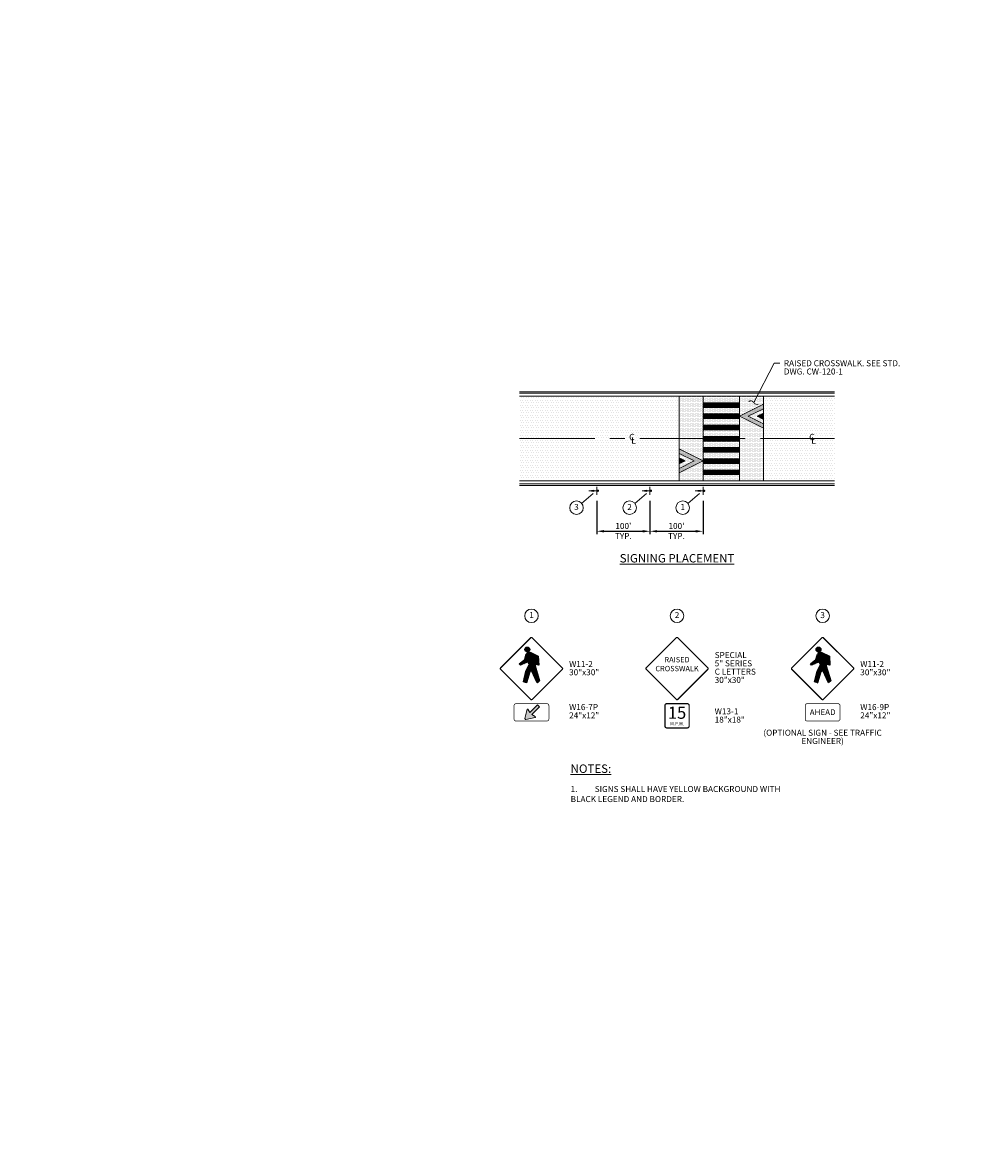
# Model space of a CAD drawing. Units: feet. Extents: x 23.5 to 75, y -20.7 to 1.7.
import ezdxf

# ---------------------------------------------------------------- set-up
doc = ezdxf.new("R2010")
doc.units = ezdxf.units.FT
doc.header["$MEASUREMENT"] = 0
doc.header["$PDMODE"] = 3
doc.header["$PDSIZE"] = 0.1
doc.linetypes.add('CENTER', pattern=[2, 1.25, -0.25, 0.25, -0.25])
doc.layers.get('0').update_dxf_attribs({"lineweight": 18})
doc.layers.get('Defpoints').update_dxf_attribs({"color": 185})
doc.layers.add('HATCH', color=252, linetype='Continuous')
doc.layers.add('NOTES-DETAILS', color=7, linetype='Continuous')
doc.styles.add('HELV1', font='SIMPLEX')
doc.styles.get("Standard").update_dxf_attribs({"font": 'simplex.shx', "height": 0.1})
doc.dimstyles.new('COB Standard', dxfattribs={"dimscale": 20, "dimtxt": 0.01, "dimasz": 0.006, "dimexe": 0.0025, "dimexo": 0.005, "dimgap": 0.0025, "dimtad": 1, "dimtoh": 1, "dimdec": 4, "dimzin": 0, "dimdsep": 46, "dimtxsty": 'Standard', "dimcen": 0.09, "dimazin": 0, "dimtfac": 1, "dimtdec": 4, "dimtofl": 0, "dimtmove": 1, "dimatfit": 3, "dimfxl": 1, "dimtolj": 1, "dimtzin": 0, "dimarcsym": 0})

# ---------------------------------------------------------------- blocks, each defined once
blk = doc.blocks.new('TSSP')
for p, q in [((0, 0), (-0.1, 0)), ((-0.019, 0.075), (0, 0.196)), ((0, 0.075), (-0.019, 0.075)), ((0, 0.196), (0.019, 0.075)), ((0, 0.075), (0.019, 0.075)), ((0, 0), (0, 0.075)), ((0, 0), (0.1, 0))]:
    blk.add_line(p, q)
at = {"const_width": 0.028}
blk.add_lwpolyline([(-0.014, -0.028, 1), (0.014, -0.028, 1)], format="xyb", close=True, dxfattribs=at)
blk.add_solid([(-0.019, 0.075), (0, 0.196), (0.019, 0.075)])
blk = doc.blocks.new('ARR4')
blk.add_solid([(0.144, -0.024), (0.144, 0.024), (0, 0)])
blk = doc.blocks.new('*D73')
at = {"color": 0, "lineweight": -2, "transparency": 16777216}
for p, q in [((69.841, -6.223), (69.841, -6.779)), ((70.723, -6.223), (70.723, -6.779)), ((69.961, -6.729), (70.603, -6.729))]:
    blk.add_line(p, q, dxfattribs=at)
at = {"color": 0, "transparency": 16777216}
for points in [[(69.961, -6.709), (69.961, -6.749), (69.841, -6.729)], [(70.603, -6.709), (70.603, -6.749), (70.723, -6.729)]]:
    blk.add_solid(points, dxfattribs=at)
at = {"layer": 'Defpoints', "color": 0, "transparency": 16777216}
for p in [(69.841, -6.123), (70.723, -6.123), (70.723, -6.729)]:
    blk.add_point(p, dxfattribs=at)
at = {"color": 0, "transparency": 16777216, "insert": (70.282, -6.724), "char_height": 0.1, "attachment_point": 5}
blk.add_mtext("\\A1;100'\\PTYP.", dxfattribs=at)
blk = doc.blocks.new('*D74')
at = {"color": 0, "lineweight": -2, "transparency": 16777216}
for p, q in [((68.959, -6.223), (68.959, -6.779)), ((69.841, -6.223), (69.841, -6.779)), ((69.079, -6.729), (69.721, -6.729))]:
    blk.add_line(p, q, dxfattribs=at)
at = {"color": 0, "transparency": 16777216}
for points in [[(69.079, -6.709), (69.079, -6.749), (68.959, -6.729)], [(69.721, -6.709), (69.721, -6.749), (69.841, -6.729)]]:
    blk.add_solid(points, dxfattribs=at)
at = {"layer": 'Defpoints', "color": 0, "transparency": 16777216}
for p in [(68.959, -6.123), (69.841, -6.123), (69.841, -6.729)]:
    blk.add_point(p, dxfattribs=at)
at = {"color": 0, "transparency": 16777216, "insert": (69.4, -6.724), "char_height": 0.1, "attachment_point": 5}
blk.add_mtext("\\A1;100'\\PTYP.", dxfattribs=at)

msp = doc.modelspace()

# ---------------------------------------------------------------- hatches: boundary and pattern name
for points in [[(71.7251, -4.69404), (71.47514, -4.81885), (71.7251, -4.94365), (71.7251, -5.01775), (71.32674, -4.81885), (71.7251, -4.61995)], [(71.7251, -4.76814), (71.62354, -4.81885), (71.7251, -4.86956)], [(70.326, -5.68513), (70.57596, -5.56032), (70.326, -5.43552), (70.326, -5.36142), (70.72436, -5.56032), (70.326, -5.75923)], [(70.326, -5.61103), (70.42756, -5.56032), (70.326, -5.50962)], [(68.00795, -9.64688), (67.97422, -9.61315), (67.84849, -9.73887), (67.81246, -9.68444, 0.41421356), (67.8002, -9.68444), (67.76678, -9.83885, 0.54534112), (67.78225, -9.85432), (67.93666, -9.8209, 0.41421356), (67.93666, -9.80864), (67.88223, -9.7726)]]:
    msp.add_hatch(color=256).paths.add_polyline_path(points)
at = {"layer": 'HATCH'}
h = msp.add_hatch(dxfattribs=at)
h.set_pattern_fill('DOTS', color=256, scale=0.665, style=0)
h.set_pattern_definition([(0, (56.794906, -15.11146), (0.02078125, 0.0415625), [0, -0.0415625])])
h.paths.add_polyline_path([(67.67482, -4.48681), (67.67482, -5.18959), (70.32536, -5.18959), (70.32536, -4.48681)])
h.paths.add_polyline_path([(67.67482, -5.18959), (67.67482, -5.89236), (70.32536, -5.89236), (70.32536, -5.18959)])
h.paths.add_polyline_path([(69.44249, -5.23399), (69.56289, -5.23399), (69.56289, -5.08526), (69.44249, -5.08526)], flags=9)
h.paths.add_polyline_path([(69.47861, -5.29727), (69.58485, -5.29727), (69.58485, -5.14854), (69.47861, -5.14854)], flags=9)
h = msp.add_hatch(dxfattribs=at)
h.set_pattern_fill('DOTS', color=256, scale=0.3325, style=0)
h.set_pattern_definition([(0, (56.794906, -11.289988), (0.010390625, 0.02078125), [0, -0.02078125])])
h.paths.add_polyline_path([(70.72436, -4.48681), (70.32536, -4.48681), (70.32536, -5.18959), (70.72436, -5.18959)])
h.paths.add_polyline_path([(70.72436, -5.18959), (70.32536, -5.18959), (70.32536, -5.89236), (70.72436, -5.89236)])
h.paths.add_polyline_path([(70.72436, -5.56365), (70.72436, -5.74985), (71.32674, -5.74985), (71.32674, -5.56365)])
h.paths.add_polyline_path([(70.72436, -5.74985), (70.72436, -5.89236), (71.32674, -5.89236), (71.32674, -5.74985)])
h.paths.add_polyline_path([(71.32674, -5.56365), (71.32674, -5.37745), (70.72436, -5.37745), (70.72436, -5.56365)])
h.paths.add_polyline_path([(70.72436, -5.19125), (70.72436, -5.37745), (71.32674, -5.37745), (71.32674, -5.19125)])
h.paths.add_polyline_path([(70.72436, -5.00505), (70.72436, -5.18959), (71.32674, -5.18959), (71.32674, -5.00505)])
h.paths.add_polyline_path([(70.72436, -4.81885), (70.72436, -5.00505), (71.32674, -5.00505), (71.32674, -4.92836), (71.32674, -4.81885)])
h.paths.add_polyline_path([(70.72436, -4.63265), (70.72436, -4.81885), (71.32674, -4.81885), (71.32674, -4.74804), (71.32674, -4.63265)])
h.paths.add_polyline_path([(71.32674, -4.63265), (71.32674, -4.48681), (70.72436, -4.48681), (70.72436, -4.63265)])
h.paths.add_polyline_path([(71.32674, -4.92836), (71.32674, -5.18959), (71.72574, -5.18959), (71.72574, -4.48681), (71.32674, -4.48681), (71.32674, -4.74804)])
h.paths.add_polyline_path([(71.32674, -5.89236), (71.72574, -5.89236), (71.72574, -5.18959), (71.32674, -5.18959)])
h = msp.add_hatch(dxfattribs=at)
h.set_pattern_fill('DOTS', color=256, scale=0.665, style=0)
h.set_pattern_definition([(0, (56.794906, -11.289988), (0.02078125, 0.0415625), [0, -0.0415625])])
h.paths.add_polyline_path([(72.90779, -5.18959), (72.90779, -4.48681), (71.72574, -4.48681), (71.72574, -5.18959)])
h.paths.add_polyline_path([(72.90779, -5.89236), (72.90779, -5.18959), (71.72574, -5.18959), (71.72574, -5.89236)])

# ---------------------------------------------------------------- linework, layer by layer
at = {"color": 7}
for p, q in [((72.90779, -4.41152), (67.67482, -4.41152)), ((72.90779, -4.43662), (67.67482, -4.43662)), ((72.90779, -4.48681), (67.67482, -4.48681)), ((70.32536, -4.48681), (70.32536, -5.89236)), ((70.72436, -4.48681), (70.72436, -5.89236)), ((71.32674, -4.48681), (71.32674, -5.89236)), ((71.72574, -5.89236), (71.72574, -4.48681)), ((71.7251, -4.69404), (71.7251, -4.61995)), ((71.7251, -4.86956), (71.7251, -4.76814)), ((71.7251, -5.01775), (71.7251, -4.94365)), ((70.326, -5.36142), (70.326, -5.43552)), ((70.326, -5.50962), (70.326, -5.61103)), ((70.326, -5.68513), (70.326, -5.75923)), ((67.67482, -5.89236), (72.90779, -5.89236)), ((67.67482, -5.94256), (72.90779, -5.94256)), ((67.67482, -5.96766), (72.90779, -5.96766)), ((68.70761, -6.26574), (68.89977, -6.10376)), ((69.58994, -6.26574), (69.78211, -6.10376)), ((70.47228, -6.26574), (70.66445, -6.10376))]:
    msp.add_line(p, q, dxfattribs=at)
at = {"color": 7, "linetype": 'CENTER'}
msp.add_line((67.67482, -5.18959), (72.90779, -5.18959), dxfattribs=at)
at = {"color": 0}
for p, q in [((67.6823, -8.94433), (67.87784, -8.7488)), ((67.68665, -8.94952), (67.88407, -8.75209)), ((67.69378, -8.9519), (67.89031, -8.75538)), ((67.71081, -8.9444), (67.89655, -8.75866)), ((67.72784, -8.9369), (67.90278, -8.76195)), ((67.74486, -8.92939), (67.90902, -8.76524)), ((67.76189, -8.92189), (67.91525, -8.76853)), ((67.76544, -8.68978), (67.80182, -8.65339)), ((67.76563, -8.69911), (67.81116, -8.65358)), ((67.76582, -8.85129), (67.8716, -8.74551)), ((67.76747, -8.70679), (67.81884, -8.65542)), ((67.76895, -8.67674), (67.78879, -8.6569)), ((67.76907, -8.83852), (67.86537, -8.74222)), ((67.77042, -8.71337), (67.82542, -8.65837)), ((67.77232, -8.82575), (67.85846, -8.73961)), ((67.77426, -8.71905), (67.83109, -8.66222)), ((67.77557, -8.81297), (67.85066, -8.73788)), ((67.77882, -8.8002), (67.8421, -8.73692)), ((67.77893, -8.72391), (67.83596, -8.66688)), ((67.78221, -8.78729), (67.83338, -8.73611)), ((67.78439, -8.72797), (67.84002, -8.67234)), ((67.79072, -8.73116), (67.84321, -8.67867)), ((67.79415, -8.76583), (67.82038, -8.73959)), ((67.7981, -8.73331), (67.84535, -8.68605)), ((67.80693, -8.734), (67.84605, -8.69488)), ((67.80873, -8.88457), (67.92149, -8.77181)), ((67.8118, -8.89103), (67.92772, -8.7751)), ((67.81487, -8.89748), (67.93396, -8.77839)), ((67.81793, -8.90394), (67.9402, -8.78168)), ((67.81854, -8.73191), (67.84396, -8.70649)), ((67.821, -8.9104), (67.94643, -8.78496)), ((67.82407, -8.91685), (67.95267, -8.78825)), ((67.92002, -8.83042), (67.9589, -8.79154)), ((67.9288, -8.83116), (67.96514, -8.79483)), ((67.93758, -8.83191), (67.97138, -8.79811)), ((67.94523, -8.83378), (67.97761, -8.8014)), ((67.94655, -8.84199), (67.98385, -8.80469)), ((67.94787, -8.85019), (67.98664, -8.81142)), ((67.94919, -8.85839), (67.98714, -8.82045)), ((72.51687, -8.94433), (72.7124, -8.7488)), ((72.52121, -8.94952), (72.71864, -8.75209)), ((72.52835, -8.9519), (72.72487, -8.75538)), ((72.54537, -8.9444), (72.73111, -8.75866)), ((72.5624, -8.9369), (72.73734, -8.76195)), ((72.57943, -8.92939), (72.74358, -8.76524)), ((72.59645, -8.92189), (72.74982, -8.76853)), ((72.6, -8.68978), (72.63639, -8.65339)), ((72.6002, -8.69911), (72.64572, -8.65358)), ((72.60038, -8.85129), (72.70617, -8.74551)), ((72.60203, -8.70679), (72.65341, -8.65542)), ((72.60351, -8.67674), (72.62336, -8.6569)), ((72.60363, -8.83852), (72.69993, -8.74222)), ((72.60498, -8.71337), (72.65998, -8.65837)), ((72.60688, -8.82575), (72.69302, -8.73961)), ((72.60883, -8.71905), (72.66566, -8.66222)), ((72.61013, -8.81297), (72.68523, -8.73788)), ((72.61338, -8.8002), (72.67666, -8.73692)), ((72.61349, -8.72391), (72.67052, -8.66688)), ((72.61677, -8.78729), (72.66795, -8.73611)), ((72.61895, -8.72797), (72.67458, -8.67234)), ((72.62529, -8.73116), (72.67777, -8.67867)), ((72.62871, -8.76583), (72.65494, -8.73959)), ((72.63266, -8.73331), (72.67992, -8.68605)), ((72.64149, -8.734), (72.68061, -8.69488)), ((72.64329, -8.88457), (72.75605, -8.77181)), ((72.64636, -8.89103), (72.76229, -8.7751)), ((72.64943, -8.89748), (72.76852, -8.77839)), ((72.6525, -8.90394), (72.77476, -8.78168)), ((72.6531, -8.73191), (72.67853, -8.70649)), ((72.65556, -8.9104), (72.781, -8.78496)), ((72.65863, -8.91685), (72.78723, -8.78825)), ((72.75459, -8.83042), (72.79347, -8.79154)), ((72.76337, -8.83116), (72.7997, -8.79483)), ((72.77215, -8.83191), (72.80594, -8.79811)), ((72.77979, -8.83378), (72.81217, -8.8014)), ((72.78111, -8.84199), (72.81841, -8.80469)), ((72.78243, -8.85019), (72.8212, -8.81142)), ((72.78375, -8.85839), (72.8217, -8.82045)), ((67.67362, -8.93397), (67.69983, -8.90776)), ((67.67796, -8.93915), (67.73918, -8.87793)), ((67.76361, -9.13921), (67.9363, -8.96651)), ((67.76665, -9.12665), (67.93781, -8.95548)), ((67.76969, -9.11408), (67.94, -8.94377)), ((67.77274, -9.10151), (67.94126, -8.93299)), ((67.77578, -9.08894), (67.94124, -8.92349)), ((67.77883, -9.07638), (67.9406, -8.9146)), ((67.77891, -8.91439), (67.79644, -8.89687)), ((67.78187, -9.06381), (67.93944, -8.90624)), ((67.78831, -9.04784), (67.93786, -8.89829)), ((67.7965, -9.03013), (67.93596, -8.89068)), ((67.80469, -9.01242), (67.93405, -8.88306)), ((67.81288, -8.9947), (67.93198, -8.8756)), ((67.82107, -8.97699), (67.92982, -8.86824)), ((67.82713, -8.92331), (67.91914, -8.8313)), ((67.82927, -8.95927), (67.92765, -8.86089)), ((67.8302, -8.92977), (67.92125, -8.83872)), ((67.83327, -8.93622), (67.92335, -8.84614)), ((67.83633, -8.94268), (67.92548, -8.85353)), ((67.84766, -9.06468), (67.93843, -8.97391)), ((67.87734, -9.04452), (67.94056, -8.9813)), ((67.88034, -9.05105), (67.94269, -8.9887)), ((67.88333, -9.05758), (67.94482, -8.99609)), ((67.88632, -9.06411), (67.94695, -9.00348)), ((67.88932, -9.07064), (67.94908, -9.01088)), ((67.95051, -8.8666), (67.98763, -8.82947)), ((67.95183, -8.8748), (67.98813, -8.8385)), ((67.95315, -8.883), (67.98863, -8.84753)), ((67.95447, -8.89121), (67.98913, -8.85655)), ((67.95579, -8.89941), (67.98962, -8.86558)), ((67.95711, -8.90761), (67.99012, -8.8746)), ((67.95843, -8.91582), (67.99062, -8.88363)), ((67.95975, -8.92402), (67.99112, -8.89265)), ((67.96107, -8.93222), (67.99162, -8.90168)), ((67.96239, -8.94043), (67.99211, -8.91071)), ((67.96397, -8.94837), (67.99261, -8.91973)), ((67.97227, -8.9496), (67.99311, -8.92876)), ((67.98056, -8.95083), (67.99361, -8.93778)), ((67.98886, -8.95205), (67.9941, -8.94681)), ((72.50818, -8.93397), (72.5344, -8.90776)), ((72.51253, -8.93915), (72.57375, -8.87793)), ((72.59817, -9.13921), (72.77087, -8.96651)), ((72.60121, -9.12665), (72.77238, -8.95548)), ((72.60426, -9.11408), (72.77456, -8.94377)), ((72.6073, -9.10151), (72.77582, -8.93299)), ((72.61034, -9.08894), (72.7758, -8.92349)), ((72.61339, -9.07638), (72.77516, -8.9146)), ((72.61348, -8.91439), (72.631, -8.89687)), ((72.61643, -9.06381), (72.774, -8.90624)), ((72.62287, -9.04784), (72.77242, -8.89829)), ((72.63106, -9.03013), (72.77052, -8.89068)), ((72.63925, -9.01242), (72.76861, -8.88306)), ((72.64745, -8.9947), (72.76655, -8.8756)), ((72.65564, -8.97699), (72.76438, -8.86824)), ((72.6617, -8.92331), (72.75371, -8.8313)), ((72.66383, -8.95927), (72.76221, -8.86089)), ((72.66476, -8.92977), (72.75581, -8.83872)), ((72.66783, -8.93622), (72.75791, -8.84614)), ((72.6709, -8.94268), (72.76004, -8.85353)), ((72.68223, -9.06468), (72.773, -8.97391)), ((72.7119, -9.04452), (72.77513, -8.9813)), ((72.7149, -9.05105), (72.77726, -8.9887)), ((72.71789, -9.05758), (72.77939, -8.99609)), ((72.72089, -9.06411), (72.78152, -9.00348)), ((72.72388, -9.07064), (72.78365, -9.01088)), ((72.78507, -8.8666), (72.8222, -8.82947)), ((72.78639, -8.8748), (72.82269, -8.8385)), ((72.78771, -8.883), (72.82319, -8.84753)), ((72.78903, -8.89121), (72.82369, -8.85655)), ((72.79035, -8.89941), (72.82419, -8.86558)), ((72.79167, -8.90761), (72.82468, -8.8746)), ((72.79299, -8.91582), (72.82518, -8.88363)), ((72.79431, -8.92402), (72.82568, -8.89265)), ((72.79563, -8.93222), (72.82618, -8.90168)), ((72.79695, -8.94043), (72.82668, -8.91071)), ((72.79853, -8.94837), (72.82717, -8.91973)), ((72.80683, -8.9496), (72.82767, -8.92876)), ((72.81513, -8.95083), (72.82817, -8.93778)), ((72.82343, -8.95205), (72.82867, -8.94681)), ((67.7423, -9.22719), (67.82075, -9.14873)), ((67.74534, -9.21462), (67.82483, -9.13513)), ((67.7476, -9.2314), (67.81667, -9.16233)), ((67.74839, -9.20205), (67.82891, -9.12152)), ((67.75143, -9.18948), (67.83299, -9.10792)), ((67.75447, -9.17692), (67.83707, -9.09432)), ((67.75496, -9.23357), (67.81259, -9.17594)), ((67.75752, -9.16435), (67.84115, -9.08071)), ((67.76056, -9.15178), (67.84523, -9.06711)), ((67.76231, -9.23574), (67.80851, -9.18954)), ((67.76967, -9.23791), (67.80443, -9.20314)), ((67.89231, -9.07717), (67.95121, -9.01827)), ((67.89531, -9.0837), (67.95334, -9.02566)), ((67.8983, -9.09023), (67.95547, -9.03306)), ((67.90129, -9.09676), (67.9576, -9.04045)), ((67.90429, -9.10329), (67.95973, -9.04784)), ((67.90728, -9.10982), (67.96186, -9.05524)), ((67.91028, -9.11635), (67.96399, -9.06263)), ((67.91327, -9.12288), (67.96612, -9.07002)), ((67.91626, -9.12941), (67.96825, -9.07742)), ((67.91926, -9.13594), (67.97038, -9.08481)), ((67.92225, -9.14247), (67.97251, -9.09221)), ((67.92525, -9.14899), (67.97464, -9.0996)), ((67.92824, -9.15552), (67.97677, -9.10699)), ((67.93123, -9.16205), (67.9789, -9.11439)), ((67.93423, -9.16858), (67.98103, -9.12178)), ((67.93722, -9.17511), (67.98316, -9.12917)), ((67.94022, -9.18164), (67.98529, -9.13657)), ((67.94321, -9.18817), (67.98742, -9.14396)), ((67.94621, -9.1947), (67.98955, -9.15135)), ((67.9492, -9.20123), (67.99168, -9.15875)), ((67.95219, -9.20776), (67.99381, -9.16614)), ((67.95519, -9.21429), (67.99594, -9.17353)), ((67.95818, -9.22082), (67.99807, -9.18093)), ((67.96118, -9.22735), (68.0002, -9.18832)), ((67.96417, -9.23388), (68.00233, -9.19572)), ((67.96716, -9.24041), (68.00446, -9.20311)), ((72.57686, -9.22719), (72.65532, -9.14873)), ((72.5799, -9.21462), (72.6594, -9.13513)), ((72.58217, -9.2314), (72.65124, -9.16233)), ((72.58295, -9.20205), (72.66348, -9.12152)), ((72.58599, -9.18948), (72.66756, -9.10792)), ((72.58904, -9.17692), (72.67164, -9.09432)), ((72.58952, -9.23357), (72.64716, -9.17594)), ((72.59208, -9.16435), (72.67572, -9.08071)), ((72.59512, -9.15178), (72.67979, -9.06711)), ((72.59688, -9.23574), (72.64308, -9.18954)), ((72.60423, -9.23791), (72.639, -9.20314)), ((72.72687, -9.07717), (72.78578, -9.01827)), ((72.72987, -9.0837), (72.78791, -9.02566)), ((72.73286, -9.09023), (72.79004, -9.03306)), ((72.73586, -9.09676), (72.79217, -9.04045)), ((72.73885, -9.10329), (72.7943, -9.04784)), ((72.74184, -9.10982), (72.79643, -9.05524)), ((72.74484, -9.11635), (72.79856, -9.06263)), ((72.74783, -9.12288), (72.80069, -9.07002)), ((72.75083, -9.12941), (72.80282, -9.07742)), ((72.75382, -9.13594), (72.80495, -9.08481)), ((72.75682, -9.14247), (72.80708, -9.09221)), ((72.75981, -9.14899), (72.80921, -9.0996)), ((72.7628, -9.15552), (72.81134, -9.10699)), ((72.7658, -9.16205), (72.81347, -9.11439)), ((72.76879, -9.16858), (72.8156, -9.12178)), ((72.77179, -9.17511), (72.81772, -9.12917)), ((72.77478, -9.18164), (72.81985, -9.13657)), ((72.77777, -9.18817), (72.82198, -9.14396)), ((72.78077, -9.1947), (72.82411, -9.15135)), ((72.78376, -9.20123), (72.82624, -9.15875)), ((72.78676, -9.20776), (72.82837, -9.16614)), ((72.78975, -9.21429), (72.8305, -9.17353)), ((72.79274, -9.22082), (72.83263, -9.18093)), ((72.79574, -9.22735), (72.83476, -9.18832)), ((72.79873, -9.23388), (72.83689, -9.19572)), ((72.80173, -9.24041), (72.83902, -9.20311)), ((67.77702, -9.24008), (67.80035, -9.21675)), ((67.78438, -9.24224), (67.79627, -9.23035)), ((67.79173, -9.24441), (67.79219, -9.24395)), ((67.97222, -9.24487), (68.00659, -9.2105)), ((72.61159, -9.24008), (72.63492, -9.21675)), ((72.61894, -9.24224), (72.63084, -9.23035)), ((72.6263, -9.24441), (72.62676, -9.24395)), ((72.80678, -9.24487), (72.84115, -9.2105))]:
    msp.add_line(p, q, dxfattribs=at)
for p, q in [((67.8002, -9.68444), (67.76678, -9.83885)), ((67.81246, -9.68444), (67.84849, -9.73887)), ((67.97422, -9.61315), (67.84849, -9.73887)), ((68.00795, -9.64688), (67.88223, -9.7726)), ((67.97422, -9.61315), (68.00795, -9.64688)), ((67.93666, -9.8209), (67.78225, -9.85432)), ((67.93666, -9.80864), (67.88223, -9.7726))]:
    msp.add_line(p, q)
at = {"ltscale": 3}
msp.add_lwpolyline([(72.00112, -3.93637), (71.90459, -3.93637), (71.56461, -4.59236)], dxfattribs=at)
at = {"color": 7, "const_width": 0.0931}
for points in [[(71.32674, -4.63265), (70.72436, -4.63265)], [(71.32674, -4.81885), (70.72436, -4.81885)], [(71.32674, -5.00505), (70.72436, -5.00505)], [(71.32674, -5.19125), (70.72436, -5.19125)], [(71.32674, -5.37745), (70.72436, -5.37745)], [(71.32674, -5.56365), (70.72436, -5.56365)], [(71.32674, -5.74985), (70.72436, -5.74985)]]:
    msp.add_lwpolyline(points, dxfattribs=at)
at = {"color": 7}
for points in [[(71.7251, -4.61995), (71.32674, -4.81885), (71.7251, -5.01775)], [(71.7251, -4.69404), (71.47514, -4.81885), (71.7251, -4.94365)], [(71.7251, -4.76814), (71.62354, -4.81885), (71.7251, -4.86956)], [(70.326, -5.75923), (70.72436, -5.56032), (70.326, -5.36142)], [(70.326, -5.68513), (70.57596, -5.56032), (70.326, -5.43552)], [(70.326, -5.61103), (70.42756, -5.56032), (70.326, -5.50962)]]:
    msp.add_lwpolyline(points, dxfattribs=at)
for points, format in [([(71.4815, -4.57349, -0.45814793), (71.56461, -4.59236, 0.41767694), (71.64017, -4.61501, -2.627709)], "xyb"), ([(71.32674, -4.81885, 0.0931, 0.0931, 0), (70.72436, -4.81885, 0.0931, 0.0931, 0)], "xyseb")]:
    msp.add_lwpolyline(points, format=format, dxfattribs=at)
for points, const_width in [([(68.16313, -9.84741, -0.41421356), (68.12844, -9.8821), (67.6196, -9.8821, -0.41421356), (67.58491, -9.84741), (67.58491, -9.62769, -0.41421356), (67.6196, -9.593), (68.12844, -9.593, -0.41421356), (68.16313, -9.62769)], 0.01156), ([(70.49287, -9.62661), (70.49287, -9.96254, -0.41421356), (70.45927, -9.99615), (70.12333, -9.99615, -0.41421356), (70.08973, -9.96254), (70.08973, -9.62661, -0.41421356), (70.12333, -9.593), (70.45927, -9.593, -0.41421356)], 0.02091), ([(72.99769, -9.84741, -0.41421356), (72.963, -9.8821), (72.45417, -9.8821, -0.41421356), (72.41947, -9.84741), (72.41947, -9.62769, -0.41421356), (72.45417, -9.593), (72.963, -9.593, -0.41421356), (72.99769, -9.62769)], 0.01156)]:
    msp.add_lwpolyline(points, format="xyb", close=True, dxfattribs=dict(const_width=const_width))
for centre in [(68.62159, -6.33825), (69.50393, -6.33825), (70.38627, -6.33825), (67.87402, -8.13457), (70.2913, -8.13457), (72.70858, -8.13457)]:
    msp.add_circle(centre, 0.1125)
for centre, radius, start, end in [((67.80633, -9.69058), 0.00867, 45, 135), ((67.7795, -9.8416), 0.01301, 167.789099, 282.210901), ((67.93052, -9.81477), 0.00867, 315, 45)]:
    msp.add_arc(centre, radius, start, end)
at = {"layer": 'NOTES-DETAILS', "const_width": 0.02091}
for points in [[(68.38591, -8.99831), (67.88593, -8.49832, 0.41421356), (67.86212, -8.49832), (67.36213, -8.99831, 0.41421356), (67.36213, -9.02211), (67.86212, -9.5221, 0.41421356), (67.88593, -9.5221), (68.38591, -9.02211, 0.41421356)], [(70.80319, -8.99831), (70.30321, -8.49832, 0.41421356), (70.2794, -8.49832), (69.77941, -8.99831, 0.41421356), (69.77941, -9.02211), (70.2794, -9.5221, 0.41421356), (70.30321, -9.5221), (70.80319, -9.02211, 0.41421356)], [(73.22047, -8.99831), (72.72049, -8.49832, 0.41421356), (72.69668, -8.49832), (72.1967, -8.99831, 0.41421356), (72.1967, -9.02211), (72.69668, -9.5221, 0.41421356), (72.72049, -9.5221), (73.22047, -9.02211, 0.41421356)]]:
    msp.add_lwpolyline(points, format="xyb", close=True, dxfattribs=at)
at = {"layer": 'NOTES-DETAILS'}
for points in [[(67.7417, -9.22966), (67.7829, -9.05953), (67.83664, -8.94332), (67.80711, -8.88115), (67.78694, -8.91085), (67.69003, -8.95356), (67.67037, -8.93009), (67.76379, -8.85928), (67.78201, -8.78767), (67.7905, -8.77157), (67.79813, -8.75956), (67.80668, -8.74855), (67.81823, -8.74018), (67.8331, -8.73609), (67.84937, -8.73759), (67.86198, -8.7404), (67.86231, -8.74061), (67.98634, -8.806), (67.99444, -8.95287), (67.96366, -8.94833), (67.94503, -8.83254), (67.91887, -8.83032), (67.92458, -8.85047), (67.93331, -8.8801), (67.93892, -8.90251), (67.93892, -8.90251), (67.94122, -8.91909), (67.94127, -8.93695), (67.93597, -8.96536), (68.00828, -9.21638), (67.97001, -9.24662), (67.87615, -9.04194), (67.84543, -9.06647), (67.79202, -9.24453), (67.79219, -9.24455)], [(72.57626, -9.22966), (72.61747, -9.05953), (72.6712, -8.94332), (72.64167, -8.88115), (72.6215, -8.91085), (72.52459, -8.95356), (72.50493, -8.93009), (72.59835, -8.85928), (72.61657, -8.78767), (72.62506, -8.77157), (72.63269, -8.75956), (72.64125, -8.74855), (72.6528, -8.74018), (72.66767, -8.73609), (72.68394, -8.73759), (72.69654, -8.7404), (72.69687, -8.74061), (72.8209, -8.806), (72.829, -8.95287), (72.79823, -8.94833), (72.77959, -8.83254), (72.75343, -8.83032), (72.75914, -8.85047), (72.76787, -8.8801), (72.77348, -8.90251), (72.77348, -8.90251), (72.77579, -8.91909), (72.77583, -8.93695), (72.77053, -8.96536), (72.84285, -9.21638), (72.80457, -9.24662), (72.71072, -9.04194), (72.67999, -9.06647), (72.62658, -9.24453), (72.62676, -9.24455)]]:
    msp.add_lwpolyline(points, close=True, dxfattribs=at)
for centre in [(67.80566, -8.69361), (72.64023, -8.69361)]:
    msp.add_circle(centre, 0.04041, dxfattribs=at)

# ---------------------------------------------------------------- block references
at = {"xscale": 0.665, "yscale": 0.665, "zscale": 0.665, "rotation": 90}
for p in [(68.9586, -6.0562), (69.84094, -6.0562), (70.72328, -6.0562)]:
    msp.add_blockref('TSSP', p, dxfattribs=at)
at = {"color": 7, "xscale": -0.4362895983599883, "yscale": 0.4362895983600019, "zscale": 0.4362895983600002, "rotation": 40.52916740071158}
for p in [(68.89977, -6.10376), (69.78211, -6.10376), (70.66445, -6.10376)]:
    msp.add_blockref('ARR4', p, dxfattribs=at)

# ---------------------------------------------------------------- texts
at = {"char_height": 0.1}
for insert, attachment_point in [((64.29917, 1.72149), 4), ((66.08515, -3.8818), 1), ((62.01674, -6.94209), 1), ((75.04622, -7.05197), 1), ((68.92596, -15.53053), 1), ((59.42465, -17.06457), 1)]:
    msp.add_mtext('\\A1;', dxfattribs=dict(at, insert=insert, attachment_point=attachment_point))
at = {"color": 7, "char_height": 0.1}
for s, insert, width, attachment_point, line_spacing_factor in [('RAISED CROSSWALK. SEE STD. DWG. CW-120-1', (72.06491, -3.8871), 2.0731548, 1, 0.825), ('3', (68.62159, -6.33825), 0.11039, 5, 0.82575), ('2', (69.50393, -6.33825), 0.11039, 5, 0.82575), ('1', (70.38627, -6.33825), 0.11039, 5, 0.82575), ('1', (67.87402, -8.13457), 0.11039, 5, 0.82575), ('2', (70.2913, -8.13457), 0.11039, 5, 0.82575), ('3', (72.70858, -8.13457), 0.11039, 5, 0.82575), ('SPECIAL \\P5" SERIES \\PC LETTERS \\P30"x30"', (70.91661, -8.73581), 1.3324114, 1, 0.825429), ('W11-2\\P30"x30"', (68.49932, -8.88433), 1.3324114, 1, 0.825429), ('W11-2\\P30"x30"', (73.33389, -8.88433), 1.3324114, 1, 0.825429), ('W16-7P\\P24"x12"', (68.49932, -9.60032), 1.3324114, 1, 0.825429), ('W13-1\\P18"x18"', (70.91661, -9.67037), 1.3324114, 1, 0.825429), ('W16-9P\\P24"x12"', (73.33389, -9.60032), 1.3324114, 1, 0.825429), ('\\pxqc;(OPTIONAL SIGN - SEE TRAFFIC ENGINEER)', (72.70858, -10.14511), 2.2556827, 5, 0.825429)]:
    msp.add_mtext(s, dxfattribs=dict(at, insert=insert, width=width, attachment_point=attachment_point, line_spacing_factor=line_spacing_factor))
at = {"color": 7, "char_height": 0.1064, "attachment_point": 1, "line_spacing_factor": 0.825, "style": 'HELV1'}
for s, insert, width in [('{\\fArial Narrow|b0|i0|c0|p34;C}', (69.49571, -5.11041), 0.0912401), ('{\\fArial Narrow|b0|i0|c0|p34;L}', (69.53019, -5.16808), 0.091238), ('{\\fArial Narrow|b0|i0|c0|p34;C}', (72.48559, -5.11041), 0.0912401), ('{\\fArial Narrow|b0|i0|c0|p34;L}', (72.52007, -5.16808), 0.091238)]:
    msp.add_mtext(s, dxfattribs=dict(at, insert=insert, width=width))
at = {"insert": (70.2913, -7.17756), "char_height": 0.14, "width": 3.5456811, "attachment_point": 5, "line_spacing_factor": 0.818182}
msp.add_mtext('{\\fArial|b0|i0|c0|p34;\\L\\C1;SIGNING PLACEMENT}', dxfattribs=at)
at = {"attachment_point": 5}
for s, insert, char_height, width in [('{\\fArial|b1|i0|c0|p34;RAISED }', (70.2913, -8.86228), 0.0896131, 0.7088399), ('{\\fArial|b1|i0|c0|p34;CROSSWALK}', (70.2913, -9.01021), 0.0896131, 0.7088399), ('{\\fArial|b1|i0|c0|p34;15}', (70.2913, -9.74408), 0.2016295, 1.2759117), ('{\\fArial|b1|i0|c0|p34;AHEAD}', (72.70918, -9.7344), 0.0975746, 0.7318094), ('{\\fArial|b1|i0|c0|p34;M.P.H.}', (70.2913, -9.9259), 0.0560082, 0.3544199)]:
    msp.add_mtext(s, dxfattribs=dict(at, insert=insert, char_height=char_height, width=width))
at = {"color": 7, "insert": (68.52453, -10.60318), "char_height": 0.1, "width": 3.5364275, "attachment_point": 1}
msp.add_mtext('{\\fArial|b0|i0|c0|p34;\\H1.4x;\\L\\C1;NOTES:\\P\\Fsimplex|c0;\\H0.5357x;\\C7;\\P\\pxi-3,l3,t3;}1.^ISIGNS SHALL HAVE YELLOW BACKGROUND WITH BLACK LEGEND AND BORDER.', dxfattribs=at)

# ---------------------------------------------------------------- dimensions: what is measured, and where the dimension line sits
for base, p1, p2, picture, middle in [((69.84094, -6.72904), (68.9586, -6.1227), (69.84094, -6.1227), '*D74', (69.39977, -6.917)), ((70.72328, -6.72904), (69.84094, -6.1227), (70.72328, -6.1227), '*D73', (70.28211, -6.917))]:
    dim = msp.add_linear_dim(base=base, p1=p1, p2=p2, text="100'\\PTYP.", dimstyle='COB Standard')
    dim.commit()
    dim.dimension.update_dxf_attribs({"geometry": picture, "text_midpoint": middle, "dimtype": 160})

doc.saveas('drawing.dxf')
